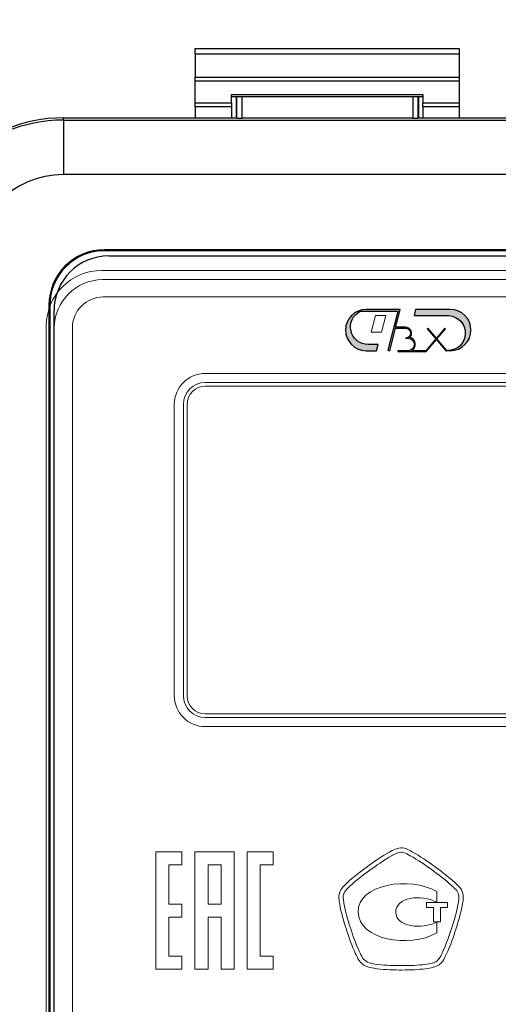
# Model space of a CAD drawing. Units: metres. Extents: x -28214 to 13593, y -34414 to -3519.
# Drawn here: x -2072 to -2064, y -12725 to -12708 of the extents above; entities that cross this region are included whole.
import ezdxf

# ---------------------------------------------------------------- set-up
doc = ezdxf.new("R2010")
doc.units = ezdxf.units.M
doc.header["$PDMODE"] = 65
doc.styles.get("Standard").update_dxf_attribs({"font": 'isocpeur.ttf'})
doc.styles.add('ГОСТ 2.304', font='CS_Gost2304.shx')
doc.dimstyles.new('СПДС', dxfattribs={"dimscale": 100, "dimtxt": 2.5, "dimasz": 1, "dimexe": 1, "dimexo": 0.625, "dimgap": 0.5, "dimtad": 1, "dimdec": 0, "dimtxsty": 'ГОСТ 2.304', "dimblk": 'ARCHTICK', "dimcen": 1, "dimdle": 1, "dimadec": 0, "dimazin": 2, "dimtfac": 0.75, "dimtdec": 4, "dimtmove": 1, "dimatfit": 3, "dimfxl": 1, "dimtfill": 1, "dimtolj": 1, "dimarcsym": 1})

# ---------------------------------------------------------------- blocks, each defined once
blk = doc.blocks.new('_ArchTick')
at = {"color": 0, "linetype": 'ByBlock', "const_width": 0.15}
blk.add_lwpolyline([(-0.5, -0.5), (0.5, 0.5)], dxfattribs=at)
blk = doc.blocks.new('*D2204')
at = {"color": 0, "lineweight": -2, "transparency": 16777216}
for p, q in [((-2085.62, -12717.065), (-2085.62, -12698.717)), ((-2035.62, -12720.093), (-2035.62, -12698.717)), ((-2086.62, -12699.717), (-2034.62, -12699.717))]:
    blk.add_line(p, q, dxfattribs=at)
at = {"layer": 'Defpoints', "color": 0, "lineweight": 25, "transparency": 16777216}
for p in [(-2035.62, -12699.717), (-2085.62, -12717.69, -8.395), (-2035.62, -12720.718)]:
    blk.add_point(p, dxfattribs=at)
at = {"color": 0, "lineweight": -2, "transparency": 16777216, "rotation": 180}
blk.add_blockref('_ArchTick', (-2085.62, -12699.717), dxfattribs=at)
at = {"color": 0, "lineweight": -2, "transparency": 16777216}
blk.add_blockref('_ArchTick', (-2035.62, -12699.717), dxfattribs=at)
at = {"color": 0, "transparency": 16777216, "insert": (-2060.62, -12697.467), "char_height": 3.5, "attachment_point": 5, "style": 'ГОСТ 2.304', "bg_fill": 3, "box_fill_scale": 1.1, "bg_fill_color": 256, "bg_fill_true_color": 13158600, "bg_fill_transparency": 0}
blk.add_mtext('\\A1;110', dxfattribs=at)

msp = doc.modelspace()

# ---------------------------------------------------------------- hatches: boundary and pattern name
at = {"true_color": 0x2776bb}
h = msp.add_hatch(color=152, dxfattribs=at)
h.paths.add_polyline_path([(-2065.66059, -12712.5497), (-2066.24712, -12712.5497, 1), (-2066.24712, -12713.26432), (-2066.06698, -12713.26432), (-2066.03808, -12713.15646), (-2066.21341, -12713.15646, -0.79300923), (-2066.34802, -12712.5812), (-2065.70091, -12712.5812), (-2065.86933, -12713.2567), (-2065.83877, -12713.26432), (-2065.74127, -12712.8733), (-2065.56621, -12712.8733, -1), (-2065.56621, -12713.04859), (-2065.51901, -12713.04859, -1), (-2065.51901, -12713.26432), (-2065.69719, -12713.26432), (-2065.69719, -12713.28007), (-2065.20629, -12713.28007), (-2065.03261, -12713.07309), (-2064.86365, -12713.27445), (-2064.8554, -12713.26753), (-2064.85388, -12713.26158), (-2065.02233, -12713.06084), (-2064.87346, -12712.88343), (-2064.88553, -12712.8733), (-2065.03261, -12713.04859), (-2065.17969, -12712.8733), (-2065.19175, -12712.88343), (-2065.04289, -12713.06084), (-2065.21363, -12713.26432), (-2065.45863, -12713.26432, 0.6954511), (-2065.49438, -12713.03532, 0.67449474), (-2065.56621, -12712.85755), (-2065.73735, -12712.85755)])
h.paths.add_polyline_path([(-2064.79091, -12712.5497), (-2065.39092, -12712.5497), (-2065.41782, -12712.65757), (-2064.8178, -12712.65757, -0.97250298), (-2064.83469, -12713.26327), (-2064.79091, -12713.26432, 1)])

# ---------------------------------------------------------------- linework, layer by layer
at = {"color": 7, "linetype": 'Continuous'}
for p, q in [((-2069.20386, -12708.03903, 41.4811), (-2064.63636, -12708.03903, 41.4811)), ((-2069.20386, -12708.13353, 41.4811), (-2069.20386, -12708.03903, 41.4811)), ((-2064.63636, -12708.03903, 41.4811), (-2064.63636, -12708.13353, 41.4811)), ((-2064.63636, -12708.13353, 41.4811), (-2069.20386, -12708.13353, 41.4811)), ((-2069.20386, -12708.13353, 41.4811), (-2069.20386, -12708.53027, 41.4811)), ((-2064.63636, -12708.13353, 41.4811), (-2064.63636, -12708.53027, 41.4811)), ((-2069.20386, -12708.53027, 41.4811), (-2064.63636, -12708.53027, 41.4811)), ((-2069.20386, -12708.60287, 41.4811), (-2069.20386, -12708.53027, 41.4811)), ((-2064.63636, -12708.60287, 41.4811), (-2069.20386, -12708.60287, 41.4811)), ((-2069.20386, -12708.97402, 41.4811), (-2069.20386, -12708.60287, 41.4811)), ((-2064.63636, -12708.53027, 41.4811), (-2064.63636, -12708.60287, 41.4811)), ((-2064.63636, -12708.60287, 41.4811), (-2064.63636, -12708.97402, 41.4811)), ((-2068.57386, -12708.83176, 41.4811), (-2065.26636, -12708.83176, 41.4811)), ((-2068.57386, -12708.97402, 41.4811), (-2068.57386, -12708.83176, 41.4811)), ((-2068.57386, -12708.86826, 41.4811), (-2065.26636, -12708.86826, 41.4811)), ((-2068.4904, -12709.23573, 41.4811), (-2068.4904, -12708.86826, 41.4811)), ((-2065.34207, -12708.86826, 41.4811), (-2065.34207, -12709.23573, 41.4811)), ((-2065.26636, -12708.83176, 41.4811), (-2065.26636, -12708.97402, 41.4811)), ((-2069.20386, -12708.97402, 41.4811), (-2068.57386, -12708.97402, 41.4811)), ((-2069.20386, -12709.04703, 41.4811), (-2069.20386, -12708.97402, 41.4811)), ((-2068.57386, -12709.04703, 41.4811), (-2069.20386, -12709.04703, 41.4811)), ((-2069.20386, -12709.04703, 41.4811), (-2069.20386, -12709.23573, 41.4811)), ((-2068.57386, -12708.97402, 41.4811), (-2068.57386, -12709.04703, 41.4811)), ((-2068.57386, -12709.04703, 41.4811), (-2068.57386, -12709.23573, 41.4811)), ((-2065.26636, -12708.97402, 41.4811), (-2064.63636, -12708.97402, 41.4811)), ((-2065.26636, -12709.04703, 41.4811), (-2065.26636, -12708.97402, 41.4811)), ((-2064.63636, -12709.04703, 41.4811), (-2065.26636, -12709.04703, 41.4811)), ((-2065.26636, -12709.04703, 41.4811), (-2065.26636, -12709.23573, 41.4811)), ((-2064.63636, -12708.97402, 41.4811), (-2064.63636, -12709.04703, 41.4811)), ((-2064.63636, -12709.04703, 41.4811), (-2064.63636, -12709.23573, 41.4811)), ((-2071.4813, -12709.27449, 41.4811), (-2071.4813, -12709.23573, 41.4811)), ((-2071.4813, -12709.23573, 41.4811), (-2068.4904, -12709.23573, 41.4811)), ((-2071.4813, -12709.27449, 41.4811), (-2049.75788, -12709.27449, 41.4811)), ((-2071.4813, -12709.27449, 41.4811), (-2071.4813, -12710.21884, 41.4811)), ((-2068.4904, -12709.23573, 41.4811), (-2068.48761, -12709.23852, 41.4811)), ((-2065.43878, -12709.24013, 41.4811), (-2068.39369, -12709.24013, 41.4811)), ((-2065.34207, -12709.23573, 41.4811), (-2065.34486, -12709.23852, 41.4811)), ((-2065.34207, -12709.23573, 41.4811), (-2055.89711, -12709.23573, 41.4811)), ((-2049.75788, -12710.21884, 41.4811), (-2071.4813, -12710.21884, 41.4811)), ((-2070.77293, -12711.53401, 41.4811), (-2070.77293, -12711.51735, 41.4811)), ((-2050.46626, -12711.51735, 41.4811), (-2070.77293, -12711.51735, 41.4811)), ((-2050.46626, -12711.53401, 41.4811), (-2070.77293, -12711.53401, 41.4811)), ((-2070.70011, -12711.62551, 41.4811), (-2050.54011, -12711.62551, 41.4811)), ((-2071.71742, -12712.4785, 41.4811), (-2071.73408, -12712.4785, 41.4811)), ((-2071.73408, -12712.4785, 41.4811), (-2071.73408, -12731.70673, 41.4811)), ((-2071.71742, -12712.4785, 41.4811), (-2071.71742, -12731.70673, 41.4811)), ((-2071.64511, -12731.62801, 41.4811), (-2071.64511, -12712.57051, 41.4811))]:
    msp.add_line(p, q, dxfattribs=at)
at = {"color": 8, "linetype": 'Continuous'}
for p, q in [((-2068.48761, -12708.86826, 41.4811), (-2068.48761, -12709.23852, 41.4811)), ((-2068.39369, -12709.24013, 41.4811), (-2068.39369, -12708.86826, 41.4811)), ((-2065.43878, -12708.86826, 41.4811), (-2065.43878, -12709.24013, 41.4811)), ((-2065.34486, -12709.23852, 41.4811), (-2065.34486, -12708.86826, 41.4811))]:
    msp.add_line(p, q, dxfattribs=at)
at = {"color": 7, "linetype": 'Continuous', "lineweight": 15}
for p, q in [((-2050.46626, -12711.51735, 41.4811), (-2070.77293, -12711.51735, 41.4811)), ((-2070.77293, -12711.53401, 41.4811), (-2070.77293, -12711.51735, 41.4811)), ((-2050.46626, -12711.53401, 41.4811), (-2070.77293, -12711.53401, 41.4811)), ((-2050.51154, -12711.87546, 41.4811), (-2070.81821, -12711.87546, 41.4811)), ((-2050.55482, -12712.03438, 41.4811), (-2070.80932, -12712.03438, 41.4811)), ((-2050.56964, -12712.33515, 41.4811), (-2070.79264, -12712.33515, 41.4811)), ((-2071.73408, -12712.4785, 41.4811), (-2071.73408, -12731.70673, 41.4811)), ((-2071.71742, -12712.4785, 41.4811), (-2071.73408, -12712.4785, 41.4811)), ((-2071.71742, -12712.4785, 41.4811), (-2071.71742, -12731.70673, 41.4811)), ((-2066.34802, -12712.5812, 41.4811), (-2065.70091, -12712.5812, 41.4811)), ((-2065.66059, -12712.5497, 41.4811), (-2066.24712, -12712.5497, 41.4811)), ((-2066.08587, -12712.65757, 41.4811), (-2066.16174, -12712.94072, 41.4811)), ((-2065.9044, -12712.65757, 41.4811), (-2066.08587, -12712.65757, 41.4811)), ((-2065.98027, -12712.94072, 41.4811), (-2065.9044, -12712.65757, 41.4811)), ((-2065.70091, -12712.5812, 41.4811), (-2065.86933, -12713.2567, 41.4811)), ((-2065.73735, -12712.85755, 41.4811), (-2065.66059, -12712.5497, 41.4811)), ((-2065.39092, -12712.5497, 41.4811), (-2065.41782, -12712.65757, 41.4811)), ((-2065.41782, -12712.65757, 41.4811), (-2064.8178, -12712.65757, 41.4811)), ((-2064.79091, -12712.5497, 41.4811), (-2065.39092, -12712.5497, 41.4811)), ((-2071.77936, -12712.83661, 41.4811), (-2071.77936, -12732.06484, 41.4811)), ((-2071.64407, -12712.86913, 41.4811), (-2071.64407, -12732.02113, 41.4811)), ((-2071.32814, -12712.87065, 41.4811), (-2071.32814, -12732.02265, 41.4811)), ((-2065.83877, -12713.26432, 41.4811), (-2065.74127, -12712.8733, 41.4811)), ((-2065.74127, -12712.8733, 41.4811), (-2065.56621, -12712.8733, 41.4811)), ((-2065.56621, -12712.85755, 41.4811), (-2065.73735, -12712.85755, 41.4811)), ((-2065.17969, -12712.8733, 41.4811), (-2065.19175, -12712.88343, 41.4811)), ((-2065.19175, -12712.88343, 41.4811), (-2065.04289, -12713.06084, 41.4811)), ((-2065.03261, -12713.04859, 41.4811), (-2065.17969, -12712.8733, 41.4811)), ((-2064.88553, -12712.8733, 41.4811), (-2065.03261, -12713.04859, 41.4811)), ((-2065.02233, -12713.06084, 41.4811), (-2064.87346, -12712.88343, 41.4811)), ((-2064.87346, -12712.88343, 41.4811), (-2064.88553, -12712.8733, 41.4811)), ((-2066.16174, -12712.94072, 41.4811), (-2065.98027, -12712.94072, 41.4811)), ((-2065.56621, -12713.04859, 41.4811), (-2065.51901, -12713.04859, 41.4811)), ((-2066.03808, -12713.15646, 41.4811), (-2066.21341, -12713.15646, 41.4811)), ((-2066.06698, -12713.26432, 41.4811), (-2066.03808, -12713.15646, 41.4811)), ((-2065.04289, -12713.06084, 41.4811), (-2065.21363, -12713.26432, 41.4811)), ((-2065.20629, -12713.28007, 41.4811), (-2065.03261, -12713.07309, 41.4811)), ((-2065.03261, -12713.07309, 41.4811), (-2064.86365, -12713.27445, 41.4811)), ((-2064.85388, -12713.26158, 41.4811), (-2065.02233, -12713.06084, 41.4811)), ((-2066.24712, -12713.26432, 41.4811), (-2066.06698, -12713.26432, 41.4811)), ((-2065.86933, -12713.2567, 41.4811), (-2065.83877, -12713.26432, 41.4811)), ((-2065.69719, -12713.26432, 41.4811), (-2065.69719, -12713.28007, 41.4811)), ((-2065.51901, -12713.26432, 41.4811), (-2065.69719, -12713.26432, 41.4811)), ((-2065.69719, -12713.28007, 41.4811), (-2065.20629, -12713.28007, 41.4811)), ((-2065.21363, -12713.26432, 41.4811), (-2065.45863, -12713.26432, 41.4811)), ((-2064.86365, -12713.27445, 41.4811), (-2064.8554, -12713.26753, 41.4811)), ((-2064.8554, -12713.26753, 41.4811), (-2064.85388, -12713.26158, 41.4811)), ((-2064.85158, -12713.2628, 41.4811), (-2064.85158, -12713.26432, 41.4811)), ((-2064.85158, -12713.26432, 41.4811), (-2064.79091, -12713.26432, 41.4811)), ((-2069.02957, -12713.65663, 41.4811), (-2052.33457, -12713.65663, 41.4811)), ((-2069.02957, -12713.81413, 41.4811), (-2052.33457, -12713.81413, 41.4811)), ((-2052.33457, -12713.87713, 41.4811), (-2069.02957, -12713.87713, 41.4811)), ((-2069.56507, -12719.23213, 41.4811), (-2069.56507, -12714.19213, 41.4811)), ((-2069.40757, -12719.23213, 41.4811), (-2069.40757, -12714.19213, 41.4811)), ((-2069.34457, -12714.19213, 41.4811), (-2069.34457, -12719.23213, 41.4811)), ((-2069.02957, -12719.54713, 41.4811), (-2052.33457, -12719.54713, 41.4811)), ((-2052.33457, -12719.61013, 41.4811), (-2069.02957, -12719.61013, 41.4811)), ((-2052.33457, -12719.76763, 41.4811), (-2069.02957, -12719.76763, 41.4811)), ((-2069.43324, -12721.93349, 41.4811), (-2069.88447, -12721.93349, 41.4811)), ((-2069.88447, -12721.93349, 41.4811), (-2069.88447, -12723.96413, 41.4811)), ((-2069.43324, -12722.15922, 41.4811), (-2069.43324, -12721.93349, 41.4811)), ((-2068.53079, -12721.93349, 41.4811), (-2069.20752, -12721.93349, 41.4811)), ((-2069.20752, -12721.93349, 41.4811), (-2069.20752, -12723.96413, 41.4811)), ((-2068.53079, -12723.96413, 41.4811), (-2068.53079, -12721.93349, 41.4811)), ((-2067.85383, -12721.93349, 41.4811), (-2068.30506, -12721.93349, 41.4811)), ((-2068.30506, -12721.93349, 41.4811), (-2068.30506, -12723.96413, 41.4811)), ((-2067.85383, -12722.15922, 41.4811), (-2067.85383, -12721.93349, 41.4811)), ((-2065.82699, -12721.92766, 41.4811), (-2065.84435, -12721.93764, 41.4811)), ((-2065.78966, -12721.99321, 41.4811), (-2065.80745, -12722.00341, 41.4811)), ((-2069.65875, -12722.15922, 41.4811), (-2069.43324, -12722.15922, 41.4811)), ((-2069.65875, -12722.83595, 41.4811), (-2069.65875, -12722.15922, 41.4811)), ((-2068.98201, -12722.15922, 41.4811), (-2068.98201, -12722.83595, 41.4811)), ((-2068.75607, -12722.15922, 41.4811), (-2068.98201, -12722.15922, 41.4811)), ((-2068.75607, -12722.83595, 41.4811), (-2068.75607, -12722.15922, 41.4811)), ((-2068.07934, -12722.15922, 41.4811), (-2067.85383, -12722.15922, 41.4811)), ((-2068.07934, -12723.73841, 41.4811), (-2068.07934, -12722.15922, 41.4811)), ((-2064.75893, -12722.52572, 41.4811), (-2064.77108, -12722.51497, 41.4811)), ((-2064.70858, -12722.46961, 41.4811), (-2064.7203, -12722.45919, 41.4811)), ((-2065.02654, -12722.80364, 41.4811), (-2065.02654, -12722.62208, 41.4811)), ((-2069.43324, -12722.83595, 41.4811), (-2069.65875, -12722.83595, 41.4811)), ((-2069.43324, -12723.06167, 41.4811), (-2069.43324, -12722.83595, 41.4811)), ((-2068.98201, -12722.83595, 41.4811), (-2068.75607, -12722.83595, 41.4811)), ((-2064.84075, -12722.8121, 41.4811), (-2065.20321, -12722.8121, 41.4811)), ((-2065.20321, -12722.8121, 41.4811), (-2065.20321, -12722.89371, 41.4811)), ((-2065.20321, -12722.89371, 41.4811), (-2065.08145, -12722.89371, 41.4811)), ((-2065.08145, -12722.89371, 41.4811), (-2065.08145, -12723.14222, 41.4811)), ((-2064.96251, -12722.89371, 41.4811), (-2064.84075, -12722.89371, 41.4811)), ((-2064.96251, -12723.14222, 41.4811), (-2064.96251, -12722.89371, 41.4811)), ((-2064.84075, -12722.89371, 41.4811), (-2064.84075, -12722.8121, 41.4811)), ((-2069.65875, -12723.06167, 41.4811), (-2069.43324, -12723.06167, 41.4811)), ((-2069.65875, -12723.73841, 41.4811), (-2069.65875, -12723.06167, 41.4811)), ((-2068.98201, -12723.06167, 41.4811), (-2068.75607, -12723.06167, 41.4811)), ((-2068.98201, -12723.96413, 41.4811), (-2068.98201, -12723.06167, 41.4811)), ((-2068.75607, -12723.06167, 41.4811), (-2068.75607, -12723.96413, 41.4811)), ((-2065.08145, -12723.14222, 41.4811), (-2064.96251, -12723.14222, 41.4811)), ((-2065.02654, -12723.33636, 41.4811), (-2065.02654, -12723.147, 41.4811)), ((-2069.43324, -12723.73841, 41.4811), (-2069.65875, -12723.73841, 41.4811)), ((-2069.43324, -12723.96413, 41.4811), (-2069.43324, -12723.73841, 41.4811)), ((-2067.85383, -12723.73841, 41.4811), (-2068.07934, -12723.73841, 41.4811)), ((-2067.85383, -12723.96413, 41.4811), (-2067.85383, -12723.73841, 41.4811)), ((-2064.93408, -12723.68645, 41.4811), (-2064.9241, -12723.66496, 41.4811)), ((-2064.86571, -12723.71825, 41.4811), (-2064.85595, -12723.6972, 41.4811)), ((-2065.67506, -12723.90208, 41.4811), (-2065.63209, -12723.9023, 41.4811)), ((-2069.88447, -12723.96413, 41.4811), (-2069.43324, -12723.96413, 41.4811)), ((-2069.20752, -12723.96413, 41.4811), (-2068.98201, -12723.96413, 41.4811)), ((-2068.75607, -12723.96413, 41.4811), (-2068.53079, -12723.96413, 41.4811)), ((-2068.30506, -12723.96413, 41.4811), (-2067.85383, -12723.96413, 41.4811)), ((-2065.67549, -12723.97761, 41.4811), (-2065.63209, -12723.97761, 41.4811))]:
    msp.add_line(p, q, dxfattribs=at)
at = {"elevation": 41.4811}
for points in [[(-2065.66059, -12712.5497), (-2066.24712, -12712.5497, 1), (-2066.24712, -12713.26432), (-2066.06698, -12713.26432), (-2066.03808, -12713.15646), (-2066.21341, -12713.15646, -0.79300923), (-2066.34802, -12712.5812), (-2065.70091, -12712.5812), (-2065.86933, -12713.2567), (-2065.83877, -12713.26432), (-2065.74127, -12712.8733), (-2065.56621, -12712.8733, -1), (-2065.56621, -12713.04859), (-2065.51901, -12713.04859, -1), (-2065.51901, -12713.26432), (-2065.69719, -12713.26432), (-2065.69719, -12713.28007), (-2065.20629, -12713.28007), (-2065.03261, -12713.07309), (-2064.86365, -12713.27445), (-2064.8554, -12713.26753), (-2064.85388, -12713.26158), (-2065.02233, -12713.06084), (-2064.87346, -12712.88343), (-2064.88553, -12712.8733), (-2065.03261, -12713.04859), (-2065.17969, -12712.8733), (-2065.19175, -12712.88343), (-2065.04289, -12713.06084), (-2065.21363, -12713.26432), (-2065.45863, -12713.26432, 0.6954511), (-2065.49438, -12713.03532, 0.67449474), (-2065.56621, -12712.85755), (-2065.73735, -12712.85755)], [(-2064.79091, -12712.5497), (-2065.39092, -12712.5497), (-2065.41782, -12712.65757), (-2064.8178, -12712.65757, -0.97250298), (-2064.83469, -12713.26327), (-2064.79091, -12713.26432, 1)]]:
    msp.add_lwpolyline(points, format="xyb", close=True, dxfattribs=at)
at = {"color": 7, "linetype": 'Continuous'}
for centre, radius in [((-2071.4813, -12711.80935, 41.4811), 2.57361), ((-2071.4813, -12711.80935, 41.4811), 2.53486), ((-2071.4813, -12711.80935, 41.4811), 1.5905), ((-2070.77293, -12712.47851, 41.4811), 0.96115), ((-2070.77293, -12712.47851, 41.4811), 0.9445), ((-2070.70011, -12712.57051, 41.4811), 0.945)]:
    msp.add_arc(centre, radius, 90, 180, dxfattribs=at)
at = {"color": 7, "linetype": 'Continuous', "lineweight": 15}
for centre, radius, start, end in [((-2070.77293, -12712.47851, 41.4811), 0.96115, 90, 180), ((-2070.77293, -12712.47851, 41.4811), 0.9445, 90, 180), ((-2070.81821, -12712.83661, 41.4811), 0.96115, 90.00001, 179.99999), ((-2070.79556, -12712.88289, 41.4811), 0.84863, 90.929629, 179.070358), ((-2070.79264, -12712.87065, 41.4811), 0.5355, 90, 180), ((-2066.24712, -12712.90701, 41.4811), 0.35731, 90, 270), ((-2066.21341, -12712.85308, 41.4811), 0.30338, 116.341034, 270), ((-2064.83469, -12712.96019, 41.4811), 0.30309, 266.805356, 86.805356), ((-2064.79091, -12712.90701, 41.4811), 0.35731, 270, 90), ((-2065.56621, -12712.96095, 41.4811), 0.10339, 314.00217, 90), ((-2065.56621, -12712.96095, 41.4811), 0.08764, 270, 90), ((-2065.51901, -12713.15646, 41.4811), 0.10787, 270, 90), ((-2065.51901, -12713.15646, 41.4811), 0.12362, 299.23888, 78.50578), ((-2069.02957, -12714.19213, 41.4811), 0.5355, 90, 180), ((-2069.02957, -12714.19213, 41.4811), 0.378, 90, 180), ((-2069.02957, -12714.19213, 41.4811), 0.315, 90, 180), ((-2069.02957, -12719.23213, 41.4811), 0.5355, 180, 270), ((-2069.02957, -12719.23213, 41.4811), 0.378, 180, 270), ((-2069.02957, -12719.23213, 41.4811), 0.315, 180, 270)]:
    msp.add_arc(centre, radius, start, end, dxfattribs=at)
at = {"color": 7, "linetype": 'Continuous'}
for centre, start_param, end_param in [((-2068.39369, -12709.23849, 41.4811), 3.15904595, 4.71238898), ((-2065.43878, -12709.23849, 41.4811), 4.71238898, 6.26573201)]:
    msp.add_ellipse(centre, major_axis=(0.09393, 0), ratio=0.01745506, start_param=start_param, end_param=end_param, dxfattribs=at)
at = {"color": 7, "linetype": 'Continuous', "lineweight": 15}
for points in [[(-2065.5813, -12721.8721, 41.4811), (-2065.67094, -12721.84573, 41.4811), (-2065.75385, -12721.8862, 41.4811), (-2065.82699, -12721.92766, 41.4811)], [(-2065.45107, -12721.932, 41.4811), (-2065.49209, -12721.90921, 41.4811), (-2065.53442, -12721.88577, 41.4811), (-2065.5813, -12721.8721, 41.4811)], [(-2065.84435, -12721.93764, 41.4811), (-2065.98651, -12722.01708, 41.4811), (-2066.11826, -12722.10997, 41.4811), (-2066.22851, -12722.19006, 41.4811)], [(-2065.80745, -12722.00341, 41.4811), (-2065.94614, -12722.08089, 41.4811), (-2066.07572, -12722.17205, 41.4811), (-2066.18402, -12722.25105, 41.4811)], [(-2065.64402, -12721.93819, 41.4811), (-2065.69286, -12721.93819, 41.4811), (-2065.73778, -12721.96391, 41.4811), (-2065.78966, -12721.99321, 41.4811)], [(-2065.60257, -12721.94437, 41.4811), (-2065.61668, -12721.94025, 41.4811), (-2065.63035, -12721.93819, 41.4811), (-2065.64402, -12721.93819, 41.4811)], [(-2065.4845, -12721.99983, 41.4811), (-2065.52508, -12721.97715, 41.4811), (-2065.5635, -12721.95566, 41.4811), (-2065.60257, -12721.94437, 41.4811)], [(-2065.11792, -12722.23911, 41.4811), (-2065.22448, -12722.16228, 41.4811), (-2065.35123, -12722.07373, 41.4811), (-2065.4845, -12721.99983, 41.4811)], [(-2065.07386, -12722.17791, 41.4811), (-2065.18216, -12722.09977, 41.4811), (-2065.31108, -12722.0097, 41.4811), (-2065.45107, -12721.932, 41.4811)], [(-2066.22851, -12722.19006, 41.4811), (-2066.34463, -12722.27471, 41.4811), (-2066.46791, -12722.36782, 41.4811), (-2066.58229, -12722.47482, 41.4811)], [(-2066.18402, -12722.25105, 41.4811), (-2066.2984, -12722.33429, 41.4811), (-2066.41929, -12722.42555, 41.4811), (-2066.53085, -12722.52973, 41.4811)], [(-2064.77108, -12722.51497, 41.4811), (-2064.88742, -12722.40862, 41.4811), (-2065.01178, -12722.31573, 41.4811), (-2065.11792, -12722.23911, 41.4811)], [(-2064.7203, -12722.45919, 41.4811), (-2064.83945, -12722.35046, 41.4811), (-2064.96599, -12722.25583, 41.4811), (-2065.07386, -12722.17791, 41.4811)], [(-2065.02654, -12722.62208, 41.4811), (-2065.48623, -12722.3446, 41.4811), (-2066.39737, -12722.49435, 41.4811), (-2066.38761, -12722.97423, 41.4811)], [(-2066.58229, -12722.47482, 41.4811), (-2066.6448, -12722.53342, 41.4811), (-2066.7021, -12722.59332, 41.4811), (-2066.71599, -12722.67906, 41.4811)], [(-2066.53085, -12722.52973, 41.4811), (-2066.58338, -12722.57922, 41.4811), (-2066.63156, -12722.6287, 41.4811), (-2066.64176, -12722.69121, 41.4811)], [(-2064.64411, -12722.69913, 41.4811), (-2064.64998, -12722.62393, 41.4811), (-2064.69816, -12722.58052, 41.4811), (-2064.75893, -12722.52572, 41.4811)], [(-2064.5688, -12722.69316, 41.4811), (-2064.57705, -12722.58779, 41.4811), (-2064.6439, -12722.52778, 41.4811), (-2064.70858, -12722.46961, 41.4811)], [(-2066.71599, -12722.67906, 41.4811), (-2066.7199, -12722.70174, 41.4811), (-2066.71838, -12722.72442, 41.4811), (-2066.71707, -12722.74319, 41.4811)], [(-2066.71707, -12722.74319, 41.4811), (-2066.7149, -12722.77369, 41.4811), (-2066.71013, -12722.80407, 41.4811), (-2066.7047, -12722.83424, 41.4811)], [(-2066.64176, -12722.69121, 41.4811), (-2066.64415, -12722.70553, 41.4811), (-2066.64285, -12722.72268, 41.4811), (-2066.64176, -12722.73809, 41.4811)], [(-2066.64176, -12722.73809, 41.4811), (-2066.64002, -12722.76587, 41.4811), (-2066.63503, -12722.79365, 41.4811), (-2066.63026, -12722.82143, 41.4811)], [(-2065.73561, -12722.9777, 41.4811), (-2065.73561, -12722.71986, 41.4811), (-2065.30045, -12722.6593, 41.4811), (-2065.02654, -12722.80364, 41.4811)], [(-2064.65627, -12722.82795, 41.4811), (-2064.64846, -12722.78291, 41.4811), (-2064.64064, -12722.73918, 41.4811), (-2064.64411, -12722.69913, 41.4811)], [(-2064.58139, -12722.83804, 41.4811), (-2064.57358, -12722.79322, 41.4811), (-2064.56468, -12722.74265, 41.4811), (-2064.5688, -12722.69316, 41.4811)], [(-2066.7047, -12722.83424, 41.4811), (-2066.67887, -12722.98573, 41.4811), (-2066.6346, -12723.13462, 41.4811), (-2066.59488, -12723.26007, 41.4811)], [(-2066.63026, -12722.82143, 41.4811), (-2066.6053, -12722.96848, 41.4811), (-2066.56211, -12723.11433, 41.4811), (-2066.52304, -12723.23739, 41.4811)], [(-2064.76674, -12723.25063, 41.4811), (-2064.72702, -12723.12627, 41.4811), (-2064.68275, -12722.97879, 41.4811), (-2064.65627, -12722.82795, 41.4811)], [(-2064.69512, -12723.27375, 41.4811), (-2064.65432, -12723.14678, 41.4811), (-2064.60917, -12722.99637, 41.4811), (-2064.58139, -12722.83804, 41.4811)], [(-2066.38761, -12722.97423, 41.4811), (-2066.37806, -12723.45237, 41.4811), (-2065.50512, -12723.60799, 41.4811), (-2065.02654, -12723.33636, 41.4811)], [(-2065.02654, -12723.147, 41.4811), (-2065.27419, -12723.28265, 41.4811), (-2065.73561, -12723.23218, 41.4811), (-2065.73561, -12722.9777, 41.4811)], [(-2066.59488, -12723.26007, 41.4811), (-2066.53975, -12723.43392, 41.4811), (-2066.4907, -12723.56458, 41.4811), (-2066.43579, -12723.68385, 41.4811)], [(-2066.52304, -12723.23739, 41.4811), (-2066.469, -12723.40799, 41.4811), (-2066.42081, -12723.53615, 41.4811), (-2066.36742, -12723.65227, 41.4811)], [(-2064.9241, -12723.66496, 41.4811), (-2064.85638, -12723.52117, 41.4811), (-2064.80429, -12723.36784, 41.4811), (-2064.76674, -12723.25063, 41.4811)], [(-2064.85595, -12723.6972, 41.4811), (-2064.78628, -12723.54917, 41.4811), (-2064.73332, -12723.39301, 41.4811), (-2064.69512, -12723.27375, 41.4811)], [(-2066.43579, -12723.68385, 41.4811), (-2066.41452, -12723.73008, 41.4811), (-2066.39564, -12723.76838, 41.4811), (-2066.37198, -12723.80528, 41.4811)], [(-2066.36742, -12723.65227, 41.4811), (-2066.34745, -12723.69568, 41.4811), (-2066.32966, -12723.73149, 41.4811), (-2066.3086, -12723.76459, 41.4811)], [(-2066.3086, -12723.76459, 41.4811), (-2066.26324, -12723.83523, 41.4811), (-2066.19596, -12723.85889, 41.4811), (-2066.10198, -12723.87387, 41.4811)], [(-2065.02698, -12723.82351, 41.4811), (-2065.0107, -12723.81223, 41.4811), (-2064.99681, -12723.79779, 41.4811), (-2064.98422, -12723.7801, 41.4811)], [(-2064.98422, -12723.7801, 41.4811), (-2064.96425, -12723.75211, 41.4811), (-2064.94971, -12723.72031, 41.4811), (-2064.93408, -12723.68645, 41.4811)], [(-2064.92258, -12723.82373, 41.4811), (-2064.8987, -12723.78987, 41.4811), (-2064.88199, -12723.75363, 41.4811), (-2064.86571, -12723.71825, 41.4811)], [(-2066.37198, -12723.80528, 41.4811), (-2066.30513, -12723.9099, 41.4811), (-2066.20355, -12723.9341, 41.4811), (-2066.11392, -12723.94853, 41.4811)], [(-2066.11392, -12723.94853, 41.4811), (-2065.96438, -12723.9724, 41.4811), (-2065.81462, -12723.97653, 41.4811), (-2065.67549, -12723.97761, 41.4811)], [(-2066.10198, -12723.87387, 41.4811), (-2065.95721, -12723.89709, 41.4811), (-2065.81114, -12723.90121, 41.4811), (-2065.67506, -12723.90208, 41.4811)], [(-2065.63209, -12723.9023, 41.4811), (-2065.4743, -12723.9023, 41.4811), (-2065.34668, -12723.89535, 41.4811), (-2065.23013, -12723.88059, 41.4811)], [(-2065.63209, -12723.97761, 41.4811), (-2065.47126, -12723.97761, 41.4811), (-2065.34038, -12723.97067, 41.4811), (-2065.22036, -12723.95537, 41.4811)], [(-2065.23013, -12723.88059, 41.4811), (-2065.18303, -12723.87452, 41.4811), (-2065.14418, -12723.86822, 41.4811), (-2065.10598, -12723.85802, 41.4811)], [(-2065.22036, -12723.95537, 41.4811), (-2065.17717, -12723.94972, 41.4811), (-2065.13094, -12723.94289, 41.4811), (-2065.08623, -12723.93073, 41.4811)], [(-2065.10598, -12723.85802, 41.4811), (-2065.07234, -12723.84869, 41.4811), (-2065.04716, -12723.83795, 41.4811), (-2065.02698, -12723.82351, 41.4811)], [(-2065.08623, -12723.93073, 41.4811), (-2065.0439, -12723.91923, 41.4811), (-2065.01113, -12723.9049, 41.4811), (-2064.98357, -12723.88526, 41.4811)], [(-2064.98357, -12723.88526, 41.4811), (-2064.95991, -12723.86877, 41.4811), (-2064.94016, -12723.84847, 41.4811), (-2064.92258, -12723.82373, 41.4811)]]:
    msp.add_open_spline(points, degree=3, dxfattribs=at)

# ---------------------------------------------------------------- texts
at = {"linetype": 'ByBlock', "insert": (-23254.02182, -12632.56256), "char_height": 72, "attachment_point": 1}
msp.add_mtext_dynamic_manual_height_columns('\\pi327.71792;{\\fGOST Common|b0|i0|c204|p34;Т2\\P\\pi27.39065;(сетевая выход)\\H1.43333x; }', width=749.0358415, gutter_width=1, heights=[0], dxfattribs=at)

# ---------------------------------------------------------------- next in the draw order: dimensions: what is measured, and where the dimension line sits
dim = msp.add_linear_dim(base=(-2035.61959, -12699.71712, 47.65617), p1=(-2085.61959, -12717.68964, 39.2611), p2=(-2035.61959, -12720.71765, 47.65617), text='110', dimstyle='СПДС', override={"dimscale": 1, "dimtxt": 3.5, "dimtmove": 1})
dim.commit()
dim.dimension.update_dxf_attribs({"geometry": '*D2204', "text_midpoint": (-2060.61959, -12697.46712, 47.65617)})

doc.saveas('drawing.dxf')
